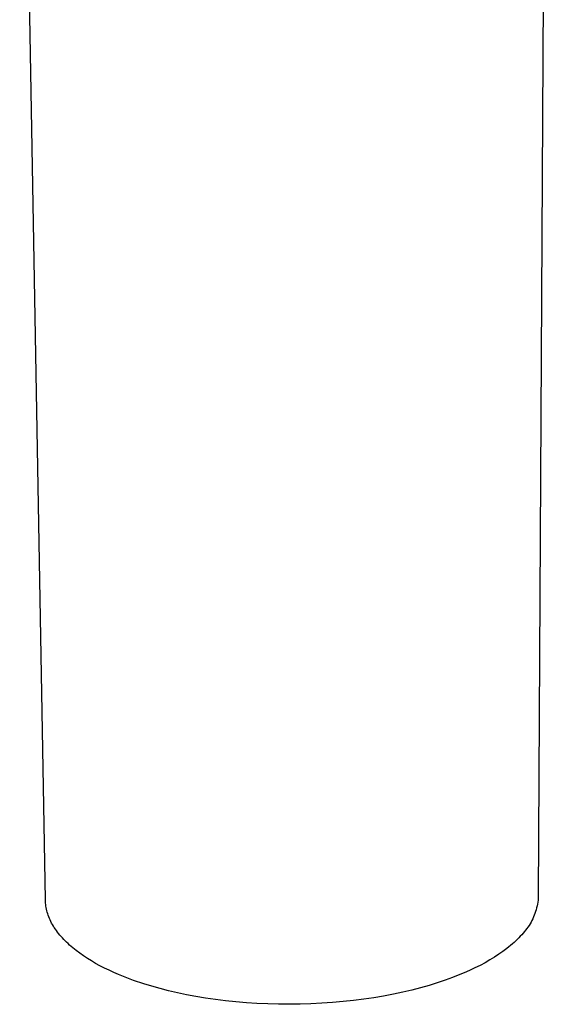
# Model space of a CAD drawing. Units: millimetres. Extents: x -334 to 136, y -329 to 311.
# Drawn here: x -333 to -272, y -329 to -215 of the extents above; entities that cross this region are included whole.
import ezdxf

# ---------------------------------------------------------------- set-up
doc = ezdxf.new("R2010")
doc.units = ezdxf.units.MM
doc.header["$MEASUREMENT"] = 0
doc.layers.add('Default', color=7, linetype='Continuous', true_color=0x000000)

msp = doc.modelspace()

# ---------------------------------------------------------------- linework, layer by layer
at = {"layer": 'Default', "color": 7, "true_color": 0xffffff}
for p, q in [((-329.8, -316.93), (-332.78, -147.2)), ((-272.19, -208.45), (-272.77, -316.52)), ((-272.77, -316.52), (-272.78, -316.74)), ((-329.8, -317.11), (-329.8, -316.93)), ((-329.78, -317.29), (-329.8, -317.11)), ((-329.77, -317.46), (-329.78, -317.29)), ((-329.74, -317.64), (-329.77, -317.46)), ((-329.71, -317.82), (-329.74, -317.64)), ((-329.68, -318), (-329.71, -317.82)), ((-272.91, -317.63), (-272.96, -317.84)), ((-272.86, -317.41), (-272.91, -317.63)), ((-272.83, -317.19), (-272.86, -317.41)), ((-272.8, -316.96), (-272.83, -317.19)), ((-272.78, -316.74), (-272.8, -316.96)), ((-329.63, -318.18), (-329.68, -318)), ((-329.59, -318.36), (-329.63, -318.18)), ((-329.53, -318.54), (-329.59, -318.36)), ((-329.47, -318.71), (-329.53, -318.54)), ((-329.4, -318.89), (-329.47, -318.71)), ((-329.33, -319.07), (-329.4, -318.89)), ((-273.31, -318.9), (-273.4, -319.11)), ((-273.23, -318.7), (-273.31, -318.9)), ((-273.15, -318.49), (-273.23, -318.7)), ((-273.08, -318.27), (-273.15, -318.49)), ((-273.01, -318.06), (-273.08, -318.27)), ((-272.96, -317.84), (-273.01, -318.06)), ((-329.25, -319.25), (-329.33, -319.07)), ((-329.17, -319.43), (-329.25, -319.25)), ((-329.08, -319.6), (-329.17, -319.43)), ((-328.98, -319.78), (-329.08, -319.6)), ((-328.88, -319.95), (-328.98, -319.78)), ((-328.77, -320.13), (-328.88, -319.95)), ((-273.97, -320.07), (-274.1, -320.25)), ((-273.84, -319.89), (-273.97, -320.07)), ((-273.72, -319.7), (-273.84, -319.89)), ((-273.61, -319.5), (-273.72, -319.7)), ((-273.5, -319.31), (-273.61, -319.5)), ((-273.4, -319.11), (-273.5, -319.31)), ((-328.65, -320.3), (-328.77, -320.13)), ((-328.53, -320.48), (-328.65, -320.3)), ((-328.4, -320.65), (-328.53, -320.48)), ((-328.27, -320.82), (-328.4, -320.65)), ((-328.13, -320.99), (-328.27, -320.82)), ((-327.99, -321.16), (-328.13, -320.99)), ((-327.84, -321.33), (-327.99, -321.16)), ((-274.85, -321.13), (-275.02, -321.31)), ((-274.68, -320.95), (-274.85, -321.13)), ((-274.53, -320.77), (-274.68, -320.95)), ((-274.38, -320.6), (-274.53, -320.77)), ((-274.23, -320.43), (-274.38, -320.6)), ((-274.1, -320.25), (-274.23, -320.43)), ((-327.68, -321.5), (-327.84, -321.33)), ((-327.52, -321.66), (-327.68, -321.5)), ((-327.35, -321.83), (-327.52, -321.66)), ((-327.18, -321.99), (-327.35, -321.83)), ((-327, -322.15), (-327.18, -321.99)), ((-326.82, -322.32), (-327, -322.15)), ((-326.63, -322.48), (-326.82, -322.32)), ((-276.19, -322.37), (-276.41, -322.54)), ((-275.98, -322.2), (-276.19, -322.37)), ((-275.77, -322.02), (-275.98, -322.2)), ((-275.57, -321.84), (-275.77, -322.02)), ((-275.38, -321.67), (-275.57, -321.84)), ((-275.2, -321.49), (-275.38, -321.67)), ((-275.02, -321.31), (-275.2, -321.49)), ((-326.24, -322.79), (-326.63, -322.48)), ((-325.82, -323.1), (-326.24, -322.79)), ((-325.39, -323.4), (-325.82, -323.1)), ((-324.94, -323.7), (-325.39, -323.4)), ((-277.34, -323.22), (-277.85, -323.55)), ((-276.86, -322.89), (-277.34, -323.22)), ((-276.41, -322.54), (-276.86, -322.89)), ((-324.47, -323.99), (-324.94, -323.7)), ((-323.99, -324.27), (-324.47, -323.99)), ((-323.49, -324.55), (-323.99, -324.27)), ((-322.97, -324.81), (-323.49, -324.55)), ((-279.51, -324.5), (-280.11, -324.8)), ((-278.93, -324.19), (-279.51, -324.5)), ((-278.38, -323.88), (-278.93, -324.19)), ((-277.85, -323.55), (-278.38, -323.88)), ((-322.44, -325.07), (-322.97, -324.81)), ((-321.89, -325.32), (-322.44, -325.07)), ((-321.34, -325.56), (-321.89, -325.32)), ((-320.77, -325.8), (-321.34, -325.56)), ((-320.19, -326.02), (-320.77, -325.8)), ((-282.02, -325.65), (-282.69, -325.91)), ((-281.36, -325.37), (-282.02, -325.65)), ((-280.72, -325.09), (-281.36, -325.37)), ((-280.11, -324.8), (-280.72, -325.09)), ((-319.6, -326.24), (-320.19, -326.02)), ((-318.4, -326.64), (-319.6, -326.24)), ((-317.48, -326.92), (-318.4, -326.64)), ((-316.53, -327.19), (-317.48, -326.92)), ((-285.41, -326.82), (-286.39, -327.1)), ((-284.46, -326.53), (-285.41, -326.82)), ((-283.56, -326.22), (-284.46, -326.53)), ((-282.69, -325.91), (-283.56, -326.22)), ((-315.54, -327.44), (-316.53, -327.19)), ((-314.52, -327.68), (-315.54, -327.44)), ((-313.47, -327.9), (-314.52, -327.68)), ((-312.38, -328.1), (-313.47, -327.9)), ((-290.66, -328.05), (-291.8, -328.25)), ((-289.54, -327.84), (-290.66, -328.05)), ((-288.46, -327.61), (-289.54, -327.84)), ((-287.41, -327.36), (-288.46, -327.61)), ((-286.39, -327.1), (-287.41, -327.36)), ((-311.26, -328.29), (-312.38, -328.1)), ((-310.12, -328.45), (-311.26, -328.29)), ((-308.95, -328.6), (-310.12, -328.45)), ((-307.75, -328.72), (-308.95, -328.6)), ((-306.54, -328.83), (-307.75, -328.72)), ((-305.32, -328.91), (-306.54, -328.83)), ((-304.08, -328.96), (-305.32, -328.91)), ((-302.83, -329), (-304.08, -328.96)), ((-301.58, -329.01), (-302.83, -329)), ((-300.33, -328.99), (-301.58, -329.01)), ((-299.07, -328.96), (-300.33, -328.99)), ((-297.83, -328.89), (-299.07, -328.96)), ((-296.59, -328.81), (-297.83, -328.89)), ((-295.36, -328.7), (-296.59, -328.81)), ((-294.16, -328.57), (-295.36, -328.7)), ((-292.97, -328.42), (-294.16, -328.57)), ((-291.8, -328.25), (-292.97, -328.42))]:
    msp.add_line(p, q, dxfattribs=at)

doc.saveas('drawing.dxf')
